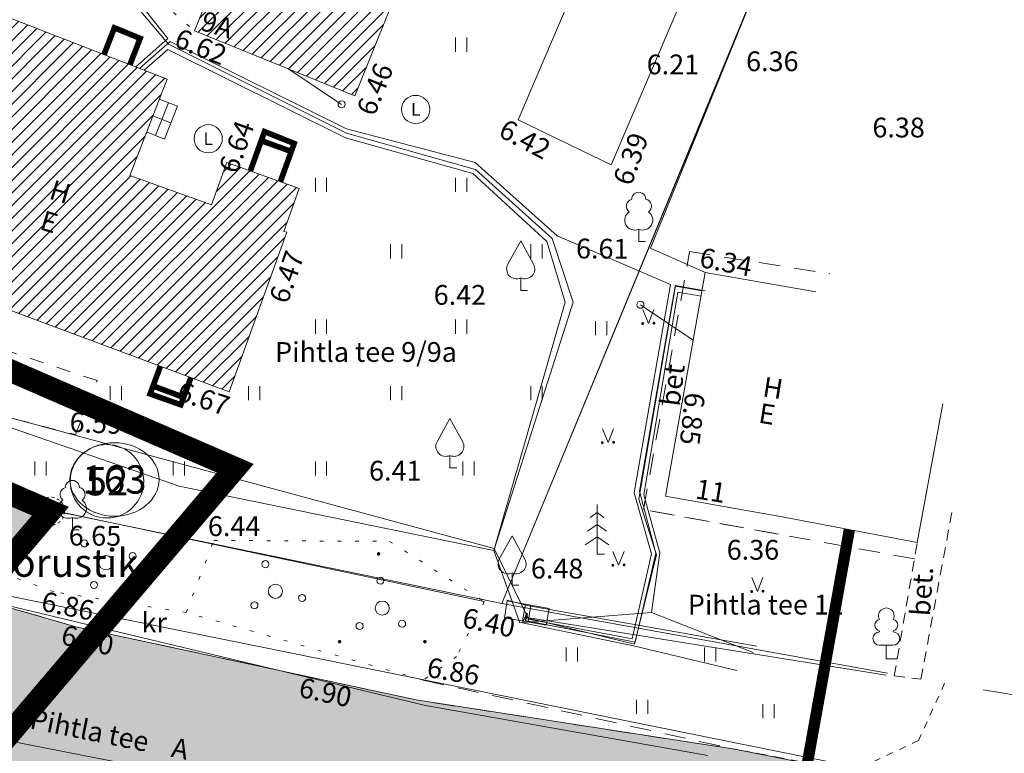
# Model space of a CAD drawing. Extents: x 161 to 412033, y 53 to 6458282.
# Drawn here: x 411704 to 411738, y 6458060 to 6458086 of the extents above; entities that cross this region are included whole.
import ezdxf
from ezdxf.enums import TextEntityAlignment as Align

# ---------------------------------------------------------------- set-up
doc = ezdxf.new("R2010")
doc.units = 0
doc.header["$LTSCALE"] = 0.5
for name, pattern in [('ACAD_ISO04W100', [30, 24, -3, 0, -3]), ('asfaar', [2.5, 1.5, -1]), ('ASFBET', [2.5, 1.5, -1]), ('DASHED2', [0.375, 0.25, -0.125]), ('Honekp', [0.02, 0.01, 0.01]), ('katpir', [0.02, 0.01, 0.01]), ('kolvik', [1.25, 0.25, -1]), ('krkill', [2, 1, -1]), ('KRUUSKILL', [2, 1, -1])]:
    doc.linetypes.add(name, pattern=pattern)
doc.layers.get('0').update_dxf_attribs({"lineweight": 13})
for name, color, linetype, lineweight in [('1-HOONE HATS', 251, 'Continuous', 13), ('1-HOONEOLEV', 252, 'Continuous', 13), ('1-KITSENDUS TULET', 30, 'Continuous', 13), ('1-PIIR I ETAPP', 1, 'DASHED2', 13), ('1-PIIR II ETAPP', 20, 'DASHED2', 13), ('1-PIIRIPUNKT', 250, 'Continuous', 13), ('1-PLAN ALA PIIR', 191, 'ACAD_ISO04W100', 13), ('1-SIHTOTSTARVE PLAN', 11, 'Continuous', 13), ('1-teehats', 254, 'Continuous', 13), ('1-TRASSSADE', 4, 'SADEKANAL', 13), ('1-TRASSVESI', 5, 'VEETRASS', 13), ('2-PIIRIPUNKT', 250, 'Continuous', 13), ('aed', 250, 'Continuous', 13), ('haljastus', 3, 'Continuous', 13), ('hoone', 251, 'Continuous', 13), ('KAEV', 251, 'Continuous', 13), ('korgus', 251, 'Continuous', 13), ('ktrass', 7, '-K-', 13), ('M-firmas', 7, 'Continuous', 13), ('mpkaabel', 1, 'Continuous', 13), ('piir', 1, 'Continuous', 13), ('puu', 3, 'Continuous', 13), ('siohuliin', 6, 'Continuous', 13), ('sitrass', 6, 'Continuous', 13), ('tee', 250, 'Continuous', 13), ('vtrass', 5, '-V-', 13)]:
    doc.layers.add(name, color=color, linetype=linetype, lineweight=lineweight)
doc.styles.add('ARIAL', font='ARIAL.TTF', dxfattribs={"height": 0.9})
doc.styles.add('ITALIC', font='italic.shx')
doc.styles.add('romanc', font='romanc.shx')
doc.styles.add('ROMANS', font='romans.shx')
doc.linetypes.add('-K-', pattern='A,10,-1.5,["K",ROMANS,S=1.4,R=0,X=-0.7,Y=-0.7],-1.5,10,-3', length=26)
doc.linetypes.add('-S-', pattern='A,10,-1.5,["S",ROMANS,S=1.4,R=0,X=-0.7,Y=-0.7],-1.5,10,-3', length=26)
doc.linetypes.add('-SK-', pattern='A,10,-1.5,["SK",ROMANS,S=1.4,R=0,X=-1.4,Y=-0.7],-1.5,10,-3', length=26)
doc.linetypes.add('-V-', pattern='A,10,-1.5,["V",ROMANS,S=1.4,R=0,X=-0.7,Y=-0.7],-1.5,10,-3', length=26)
doc.linetypes.add('HEKK', pattern='A,0,[133,mkm.shx,S=0.6,R=0,X=0,Y=0],-2.5,[133,mkm.shx,S=0.3,R=0,X=0.3,Y=0],-2.5', length=5)
doc.linetypes.add('la_AED', pattern='A,2.5,[136,mkm.shx,S=0.8,R=0,X=0,Y=0],2.5', length=5)
doc.linetypes.add('MP_KBL', pattern='A,8,-2,[138,mkm.shx,S=1,R=0,X=0,Y=0],6,[138,mkm.shx,S=1,R=180,X=0,Y=0],-2', length=18)
doc.linetypes.add('SADEKANAL', pattern='A,10,-1.5,["SK",Standard,S=2,R=0,X=-1,Y=-1],-1.5,7.5', length=20.5)
doc.linetypes.add('Si_KBL', pattern='A,8,-2,4,[132,mkm.shx,S=0.5,R=0,X=0,Y=0],4,-2', length=20)
doc.linetypes.add('si_ohl', pattern='A,10,[132,mkm.shx,S=0.5,R=0,X=0,Y=0],15', length=25)
doc.linetypes.add('VEETRASS', pattern='A,10,-1.5,["V",Standard,S=2,R=0,X=-1,Y=-1],-1.5', length=13)
doc.linetypes.add('vo_aed', pattern='A,2.5,[135,mkm.shx,S=0.6,R=0,X=0,Y=0],5,[135,mkm.shx,S=0.6,R=180,X=0,Y=0],2.5', length=10)
pattern_1 = [(45, (0, 0), (-0.224506403027, 0.224506403027), [])]

# ---------------------------------------------------------------- blocks, each defined once
blk = doc.blocks.new('VILJA1')
for p, q in [((0, 3.5), (-0.911, 1.856)), ((0, 3.5), (0.904, 1.854)), ((0, 0.88), (0, 0)), ((0, 0), (0.48, 0))]:
    blk.add_line(p, q)
for centre, start, end in [((-0.298, 1.517), 151.01632, 294.84737), ((0.29, 1.517), 245.15263, 28.76762)]:
    blk.add_arc(centre, 0.7, start, end)
blk = doc.blocks.new('PQQSAS')
for centre, radius in [((0.098, 1.942), 0.25), ((0, 0), 0.5), ((-1.744, -1.069), 0.25), ((1.264, -1.265), 0.25)]:
    blk.add_circle(centre, radius)
blk = doc.blocks.new('VQSA')
at = {"const_width": 0.125}
for points in [[(-0.581, 4.2, 1), (-0.456, 4.214, 1)], [(-3.34, -2.016, 1), (-3.216, -2.001, 1)], [(2.697, -2.016, 1), (2.821, -2.001, 1)]]:
    blk.add_lwpolyline(points, format="xyb", close=True, dxfattribs=at)
for centre, radius in [((-0.39, 2.311), 0.25), ((-0.259, 0.372), 0.5), ((-1.865, -0.895), 0.25), ((1.145, -0.736), 0.25)]:
    blk.add_circle(centre, radius)
blk = doc.blocks.new('LAIAL1')
for p, q in [((0, 0.88), (0, 0)), ((0, 0), (0.48, 0))]:
    blk.add_line(p, q)
for centre, radius, start, end in [((0, 3), 0.5, 359.8604, 180.8406), ((-0.372, 2.509), 0.5, 104.88012, 233.15525), ((0.397, 2.509), 0.5, 304.57036, 78.15304), ((-0.298, 1.517), 0.7, 122.21649, 294.84737), ((0.29, 1.517), 0.7, 245.15263, 56.0466)]:
    blk.add_arc(centre, radius, start, end)
blk = doc.blocks.new('ELKAPP')
at = {"color": 0}
for p, q in [((-1.5, 0.59), (-1.5, -0.61)), ((-1.5, 0.59), (1.5, 0.59)), ((-0.2, 0.59), (-0.2, -0.61)), ((0.2, 0.59), (0.2, -0.61)), ((1.5, 0.59), (1.5, -0.61)), ((-1.5, -0.61), (1.5, -0.61))]:
    blk.add_line(p, q, dxfattribs=at)
blk = doc.blocks.new('TUKAEV')
at = {"linetype": 'Continuous'}
blk.add_circle((0, 0), 1, dxfattribs=at)
at = {"style": 'romanc'}
blk.add_text('L', height=0.9, dxfattribs=at).set_placement((0, 0), align=Align.MIDDLE_CENTER)
blk = doc.blocks.new('KUUSK1')
for p, q in [((0, 0), (0, 3.5)), ((0, 2.94), (-0.493, 2.594)), ((0, 2.94), (0.493, 2.594)), ((0, 2.085), (-0.665, 1.618)), ((0, 2.085), (0.665, 1.618)), ((0, 1.23), (-0.837, 0.642)), ((0, 1.23), (0.837, 0.642)), ((0, 0), (0.532, 0))]:
    blk.add_line(p, q)
blk = doc.blocks.new('HEIN')
for p, q in [((-0.386, -0.496), (-0.386, 0.504)), ((0.414, -0.496), (0.414, 0.504))]:
    blk.add_line(p, q)
blk = doc.blocks.new('MURU')
for p, q in [((-0.4, 0.982), (0, 0)), ((0, 0), (0.388, 0.982))]:
    blk.add_line(p, q)
at = {"const_width": 0.1}
for points in [[(-0.458, -0.002, 1), (-0.358, -0.002, 1)], [(0.342, 0.023, 1), (0.442, 0.023, 1)]]:
    blk.add_lwpolyline(points, format="xyb", close=True, dxfattribs=at)
blk = doc.blocks.new('SISUUN')
blk.add_line((0, 0.5), (0, 5))
blk.add_circle((0, 5), 0.25)
blk = doc.blocks.new('VILJA1_8')
for p, q in [((0, 3.5), (-0.911, 1.856)), ((0, 3.5), (0.904, 1.854)), ((0, 0.88), (0, 0)), ((0, 0), (0.48, 0))]:
    blk.add_line(p, q)
for centre, start, end in [((-0.298, 1.517), 151.01632, 294.84737), ((0.29, 1.517), 245.15263, 28.76762)]:
    blk.add_arc(centre, 0.7, start, end)
blk = doc.blocks.new('PQQSAS_8')
for centre, radius in [((0.098, 1.942), 0.25), ((0, 0), 0.5), ((-1.744, -1.069), 0.25), ((1.264, -1.265), 0.25)]:
    blk.add_circle(centre, radius)
blk = doc.blocks.new('VQSA_5')
at = {"flags": 128}
for points in [[(-0.581, 4.2, 1), (-0.456, 4.214, 1), (-0.581, 4.2)], [(-3.34, -2.016, 1), (-3.216, -2.001, 1), (-3.34, -2.016)], [(2.697, -2.016, 1), (2.821, -2.001, 1), (2.697, -2.016)]]:
    blk.add_lwpolyline(points, format="xyb", dxfattribs=at)
for centre, radius in [((-0.39, 2.311), 0.25), ((-0.259, 0.372), 0.5), ((-1.865, -0.895), 0.25), ((1.145, -0.736), 0.25)]:
    blk.add_circle(centre, radius)
blk = doc.blocks.new('LAIAL1_5')
for p, q in [((0, 0.88), (0, 0)), ((0, 0), (0.48, 0))]:
    blk.add_line(p, q)
for centre, radius, start, end in [((0, 3), 0.5, 359.8604, 180.8406), ((-0.372, 2.509), 0.5, 104.88012, 233.15525), ((0.397, 2.509), 0.5, 304.57036, 78.15304), ((-0.298, 1.517), 0.7, 122.21649, 294.84737), ((0.29, 1.517), 0.7, 245.15263, 56.0466)]:
    blk.add_arc(centre, radius, start, end)
blk = doc.blocks.new('KUUSK1_3')
for p, q in [((0, 0), (0, 3.5)), ((0, 2.94), (-0.493, 2.594)), ((0, 2.94), (0.493, 2.594)), ((0, 2.085), (-0.665, 1.618)), ((0, 2.085), (0.665, 1.618)), ((0, 1.23), (-0.837, 0.642)), ((0, 1.23), (0.837, 0.642)), ((0, 0), (0.532, 0))]:
    blk.add_line(p, q)
blk = doc.blocks.new('HEIN_4')
for p, q in [((-0.386, -0.496), (-0.386, 0.504)), ((0.414, -0.496), (0.414, 0.504))]:
    blk.add_line(p, q)
blk = doc.blocks.new('MURU_7')
for p, q in [((-0.4, 0.982), (0, 0)), ((0, 0), (0.388, 0.982))]:
    blk.add_line(p, q)
at = {"flags": 128}
for points in [[(-0.458, -0.002, 1), (-0.358, -0.002, 1), (-0.458, -0.002)], [(0.342, 0.023, 1), (0.442, 0.023, 1), (0.342, 0.023)]]:
    blk.add_lwpolyline(points, format="xyb", dxfattribs=at)
blk = doc.blocks.new('SISUUN_7')
blk.add_line((0, 0.5), (0, 5))
blk.add_circle((0, 5), 0.25)
blk = doc.blocks.new('LEHTP1_18')
at = {"layer": 'puu', "linetype": 'Continuous'}
for p, q in [((-0.48, 1.96), (-0.48, 1.9)), ((0.48, 1.96), (0.48, 1.9)), ((0.48, 0.95), (-0.48, 0.95)), ((0, 0), (0, 0.95)), ((0.76, 0), (0, 0))]:
    blk.add_line(p, q, dxfattribs=at)
for centre, radius, start, end in [((0, 3.04), 0.554, 332.5799, 207.4201), ((-0.38, 2.375), 0.425, 105.2441, 257.07903), ((0.38, 2.375), 0.425, 282.92097, 74.7559), ((-0.475, 1.425), 0.475, 90.00001, 270), ((0.475, 1.425), 0.475, 270, 89.99999)]:
    blk.add_arc(centre, radius, start, end, dxfattribs=at)

msp = doc.modelspace()

# ---------------------------------------------------------------- hatches: boundary and pattern name
at = {"layer": '1-HOONE HATS'}
h = msp.add_hatch(dxfattribs=at)
h.set_pattern_fill('ANSI31', color=256, scale=0.1, style=0)
h.set_pattern_definition(pattern_1)
h.paths.add_polyline_path([(411710.706, 6458093.738), (411712.656, 6458092.932), (411713.659, 6458095.383), (411719.284, 6458093.082), (411715.449, 6458083.571), (411709.774, 6458085.872), (411710.852, 6458088.521), (411708.886, 6458089.333)])
h = msp.add_hatch(dxfattribs=at)
h.set_pattern_fill('ANSI31', color=256, scale=0.1, style=0)
h.set_pattern_definition(pattern_1)
h.paths.add_polyline_path([(411702.369, 6458086.656), (411708.809, 6458084.158), (411707.489, 6458080.756), (411710.385, 6458079.711), (411710.924, 6458081.209), (411713.481, 6458080.288), (411712.934, 6458078.77), (411713.049, 6458078.748), (411711.004, 6458073.091), (411698.011, 6458077.93), (411700.482, 6458084.705), (411701.472, 6458084.344)])
at = {"layer": '1-KITSENDUS TULET', "ltscale": 0.5}
h = msp.add_hatch(dxfattribs=at)
h.set_pattern_fill('ANSI31', color=256, scale=0.2, angle=280, style=0)
edge = h.paths.add_edge_path()
edge.add_line((411666.131, 6458137.459), (411667.658, 6458133.757))
edge.add_line((411667.658, 6458133.757), (411701.923, 6458146.101))
edge.add_line((411701.923, 6458146.101), (411715.286, 6458150.729))
edge.add_arc((411717.331, 6458158.463), 8, 255.1922, 280.2377)
edge.add_line((411718.753, 6458150.59), (411723.033, 6458151.363))
edge.add_arc((411721.611, 6458159.236), 8, 280.2377, 312.9409)
edge.add_line((411727.061, 6458153.38), (411744.97, 6458149.463))
edge.add_line((411744.97, 6458149.463), (411746.624, 6458129.687))
edge.add_arc((411750.61, 6458130.02), 4, 184.7803, 261.624)
edge.add_line((411750.027, 6458126.063), (411754.549, 6458125.397))
edge.add_line((411754.549, 6458125.397), (411754.437, 6458123.528))
edge.add_arc((411758.43, 6458123.29), 4, 176.585, 230.8909)
edge.add_line((411755.907, 6458120.186), (411758.376, 6458118.179))
edge.add_line((411758.376, 6458118.179), (411757.854, 6458102.551))
edge.add_line((411757.854, 6458102.551), (411757.804, 6458101.807))
edge.add_line((411757.804, 6458101.807), (411750.114, 6458102.774))
edge.add_line((411750.114, 6458102.774), (411741.958, 6458104.283))
edge.add_arc((411741.229, 6458100.363), 3.987, 79.4694, 109.9728)
edge.add_line((411739.867, 6458104.111), (411732.905, 6458101.587))
edge.add_line((411732.905, 6458101.587), (411725.549, 6458100.315))
edge.add_line((411725.549, 6458100.315), (411718.162, 6458101.995))
edge.add_arc((411713.659, 6458095.383), 8, 55.7454, 98.6221)
edge.add_line((411712.46, 6458103.293), (411700.337, 6458106.05))
edge.add_arc((411699.45, 6458102.15), 4, 77.1862, 163.5931)
edge.add_line((411695.613, 6458103.28), (411693.163, 6458094.958))
edge.add_line((411693.163, 6458094.958), (411691.702, 6458095.527))
edge.add_arc((411690.25, 6458091.799), 4.001, 68.724, 156.1193)
edge.add_line((411686.591, 6458093.419), (411684.242, 6458088.113))
edge.add_arc((411687.663, 6458086.486), 3.789, 154.56, 203.8536)
edge.add_line((411684.198, 6458084.954), (411685.825, 6458082.044))
edge.add_line((411685.825, 6458082.044), (411683.808, 6458072.423))
edge.add_line((411683.808, 6458072.423), (411687.713, 6458071.571))
edge.add_line((411687.713, 6458071.571), (411690.048, 6458082.689))
edge.add_line((411690.048, 6458082.689), (411687.87, 6458086.54))
edge.add_line((411687.87, 6458086.54), (411690.25, 6458091.8))
edge.add_line((411690.25, 6458091.8), (411695.77, 6458089.65))
edge.add_line((411695.77, 6458089.65), (411699.45, 6458102.15))
edge.add_line((411699.45, 6458102.15), (411725.442, 6458096.237))
edge.add_line((411725.442, 6458096.237), (411733.89, 6458097.71))
edge.add_line((411733.89, 6458097.71), (411741.23, 6458100.35))
edge.add_line((411741.23, 6458100.35), (411749.5, 6458098.82))
edge.add_line((411749.5, 6458098.82), (411761.51, 6458097.31))
edge.add_line((411761.51, 6458097.31), (411761.841, 6458102.349))
edge.add_line((411761.841, 6458102.349), (411762.396, 6458119.967))
edge.add_line((411762.396, 6458119.967), (411758.542, 6458123.273))
edge.add_line((411758.542, 6458123.273), (411758.76, 6458128.82))
edge.add_line((411758.76, 6458128.82), (411750.61, 6458130.02))
edge.add_line((411750.61, 6458130.02), (411748.71, 6458152.74))
edge.add_line((411748.71, 6458152.74), (411724.29, 6458158.08))
edge.add_line((411724.29, 6458158.08), (411700.59, 6458149.872))
edge.add_line((411700.59, 6458149.872), (411666.164, 6458137.471))
h = msp.add_hatch(dxfattribs=at)
h.set_pattern_fill('ANSI31', color=256, scale=0.2, angle=280, style=0)
edge = h.paths.add_edge_path()
edge.add_line((411716.25, 6458094.323), (411713.659, 6458095.383))
edge.add_line((411713.659, 6458095.383), (411713.479, 6458094.943))
edge.add_line((411713.479, 6458094.943), (411702.232, 6458097.436))
edge.add_line((411702.232, 6458097.436), (411699.607, 6458088.52))
edge.add_arc((411695.787, 6458089.608), 3.972, 245.8228, 344.1114, ccw=False)
edge.add_line((411694.16, 6458085.984), (411692.331, 6458086.697))
edge.add_line((411692.331, 6458086.697), (411690.307, 6458082.223))
edge.add_line((411690.307, 6458082.223), (411687.87, 6458086.54))
edge.add_line((411687.87, 6458086.54), (411690.25, 6458091.8))
edge.add_line((411690.25, 6458091.8), (411695.77, 6458089.65))
edge.add_line((411695.77, 6458089.65), (411699.45, 6458102.15))
edge.add_line((411699.45, 6458102.15), (411716.655, 6458098.336))
edge.add_line((411716.655, 6458098.336), (411725.48, 6458096.27))
edge.add_line((411725.48, 6458096.27), (411733.935, 6458097.706))
edge.add_line((411733.935, 6458097.706), (411732.051, 6458093.329))
edge.add_line((411732.051, 6458093.329), (411726.15, 6458092.326))
edge.add_arc((411725.507, 6458097.14), 4.856, 258.8526, 277.607, ccw=False)
edge.add_line((411724.568, 6458092.375), (411716.25, 6458094.323))
at = {"layer": '1-SIHTOTSTARVE PLAN', "ltscale": 0.5}
h = msp.add_hatch(dxfattribs=at)
h.set_pattern_fill('DOTS', color=252, scale=0.1, style=0)
h.paths.add_polyline_path([(411704.68, 6458068.87), (411695.54, 6458072.84), (411690.048, 6458082.689), (411687.713, 6458071.571), (411678.502, 6458073.58), (411673.998, 6458061.419), (411691.463, 6458055.971), (411695.37, 6458057.91)])
at = {"layer": '1-teehats', "ltscale": 0.5}
msp.add_hatch(color=256, dxfattribs=at).paths.add_polyline_path([(411506.561, 6458111.863), (411519.358, 6458108.8), (411521.294, 6458109.879), (411533.299, 6458107.166), (411545.039, 6458104.368), (411595.913, 6458092.41), (411596.652, 6458090.43), (411612.069, 6458086.875), (411618.605, 6458085.387), (411624.356, 6458084.06), (411650.131, 6458078.953), (411661.916, 6458076.186), (411698.247, 6458066.895), (411705.575, 6458064.783), (411717.626, 6458062.191), (411728.891, 6458060.447), (411732.992, 6458059.63), (411730.772, 6458052.085), (411719.459, 6458054.395), (411701.495, 6458057.943), (411692.303, 6458060.273), (411673.303, 6458064.201), (411672.356, 6458064.507), (411665.769, 6458066.038), (411657.31, 6458068.03), (411642.442, 6458071.583), (411626.379, 6458075.408), (411615.896, 6458078.031), (411504.582, 6458104.428)])

# ---------------------------------------------------------------- linework, layer by layer
at = {"layer": '1-HOONEOLEV', "const_width": 0.2}
for points in [[(411706.575, 6458085.024), (411706.945, 6458085.977), (411707.856, 6458085.603), (411707.493, 6458084.668)], [(411711.754, 6458080.91), (411712.256, 6458082.304), (411713.304, 6458081.883), (411712.816, 6458080.528)], [(411713.202, 6458081.601), (411712.14, 6458081.983)], [(411708.571, 6458073.997), (411708.208, 6458073.022), (411709.294, 6458072.636), (411709.651, 6458073.595)], [(411709.393, 6458072.901), (411708.313, 6458073.303)]]:
    msp.add_lwpolyline(points, dxfattribs=at)
at = {"layer": '1-PIIR I ETAPP', "ltscale": 10, "const_width": 0.8}
msp.add_lwpolyline([(411640.79, 6458195.51), (411647.28, 6458180.77), (411652.6, 6458168.71), (411666.164, 6458137.427), (411671.55, 6458111.627), (411672.346, 6458106.057), (411672.921, 6458099.196), (411672.531, 6458085.125), (411672.45, 6458082.181), (411673.376, 6458077.357), (411676.907, 6458073.928), (411687.713, 6458071.571), (411690.048, 6458082.689), (411695.54, 6458072.84), (411704.68, 6458068.87), (411695.37, 6458057.91), (411691.26, 6458055.87), (411684.23, 6458039.66), (411674.45, 6458042.97), (411641.66, 6458065.73), (411639.58, 6458066.56), (411623.38, 6458072.92), (411614.51, 6458075.88), (411501.92, 6458102.65)], dxfattribs=at)
at = {"layer": '1-PIIR II ETAPP', "ltscale": 10, "const_width": 0.8}
msp.add_lwpolyline([(411640.79, 6458195.51), (411647.28, 6458180.77), (411652.6, 6458168.71), (411666.164, 6458137.427), (411671.55, 6458111.627), (411672.346, 6458106.057), (411672.921, 6458099.196), (411672.531, 6458085.125), (411672.45, 6458082.181), (411673.376, 6458077.357), (411676.907, 6458073.928), (411687.713, 6458071.571), (411690.048, 6458082.689), (411695.54, 6458072.84), (411704.68, 6458068.87), (411695.37, 6458057.91), (411691.26, 6458055.87), (411684.23, 6458039.66), (411674.45, 6458042.97), (411641.66, 6458065.73), (411639.58, 6458066.56), (411623.38, 6458072.92)], dxfattribs=at)
at = {"layer": '1-PIIR II ETAPP', "ltscale": 0.5}
msp.add_circle((411704.68, 6458068.87), 0.5, dxfattribs=at)
at = {"layer": '1-PIIRIPUNKT', "ltscale": 0.5}
for centre, radius in [((411706.682, 6458069.93), 1.3), ((411704.68, 6458068.87), 0.3)]:
    msp.add_circle(centre, radius, dxfattribs=at)
at = {"layer": '1-PLAN ALA PIIR', "ltscale": 0.5, "const_width": 0.8}
msp.add_lwpolyline([(411656.264, 6458170.314), (411668.351, 6458142.489), (411724.029, 6458162.232), (411752.45, 6458156.017), (411754.332, 6458133.515), (411762.898, 6458132.254), (411762.616, 6458125.087), (411766.517, 6458121.841), (411765.324, 6458092.694), (411741.64, 6458096.244), (411734.96, 6458093.823), (411725.37, 6458092.194), (411702.228, 6458097.422), (411698.377, 6458084.342), (411692.376, 6458086.679), (411698.371, 6458075.971), (411711.22, 6458070.39), (411697.886, 6458054.693), (411694.348, 6458052.937), (411686.436, 6458034.693), (411672.654, 6458039.346), (411639.762, 6458062.178)], dxfattribs=at)
at = {"layer": '1-teehats', "ltscale": 0.5}
msp.add_lwpolyline([(411661.916, 6458076.186), (411698.247, 6458066.895), (411705.575, 6458064.783), (411717.626, 6458062.191), (411728.891, 6458060.447), (411732.992, 6458059.63), (411730.772, 6458052.085), (411719.459, 6458054.395), (411701.495, 6458057.943), (411692.303, 6458060.273), (411673.303, 6458064.201), (411672.356, 6458064.507), (411665.769, 6458066.038), (411657.31, 6458068.03)], dxfattribs=at)
at = {"layer": '1-TRASSVESI', "ltscale": 0.5, "const_width": 0.4}
msp.add_lwpolyline([(411730.635, 6458055.364), (411732.945, 6458068.218)], dxfattribs=at)
at = {"layer": '2-PIIRIPUNKT', "ltscale": 0.5}
msp.add_circle((411704.68, 6458068.87), 0.3, dxfattribs=at)
msp.add_ellipse((411706.949, 6458069.993), major_axis=(1.575, 0), ratio=0.825397, dxfattribs=at)
at = {"layer": 'aed', "linetype": 'la_AED'}
for points in [[(411727.848, 6458077.323), (411725.915, 6458078.184), (411732.673, 6458094.864)], [(411695.686, 6458074.127), (411695.694, 6458072.774), (411704.788, 6458068.894), (411720.03, 6458065.674)], [(411695.686, 6458074.127), (411695.694, 6458072.774), (411704.788, 6458068.894), (411720.03, 6458065.674)]]:
    msp.add_lwpolyline(points, dxfattribs=at)
at = {"layer": 'aed', "linetype": 'vo_aed', "ltscale": 0.5}
for points in [[(411721.469, 6458065.125), (411734.243, 6458063.065)], [(411737.682, 6458062.555), (411739.69, 6458062.22)]]:
    msp.add_lwpolyline(points, dxfattribs=at)
at = {"layer": 'haljastus', "linetype": 'kolvik'}
for points in [[(411708.886, 6458089.333), (411708.565, 6458086.937), (411709.774, 6458085.872)], [(411709.484, 6458065.287), (411704.798, 6458066.018), (411697.411, 6458068.705), (411695.404, 6458070.94), (411695.694, 6458072.774)], [(411709.484, 6458065.287), (411704.798, 6458066.018), (411697.411, 6458068.705), (411695.404, 6458070.94), (411695.694, 6458072.774)], [(411720.03, 6458065.674), (411719.051, 6458063.725), (411717.871, 6458062.894), (411709.484, 6458065.287), (411710.465, 6458067.835)], [(411720.03, 6458065.674), (411719.051, 6458063.725), (411717.871, 6458062.894), (411709.484, 6458065.287), (411710.465, 6458067.835)]]:
    msp.add_lwpolyline(points, dxfattribs=at)
at = {"layer": 'haljastus', "linetype": 'HEKK'}
msp.add_lwpolyline([(411720.829, 6458065.717), (411721.601, 6458065.527), (411729.673, 6458064.098)], dxfattribs=at)
at = {"layer": 'haljastus', "linetype": 'HEKK', "ltscale": 0.5}
msp.add_lwpolyline([(411720.829, 6458065.717), (411721.601, 6458065.527), (411729.673, 6458064.098)], dxfattribs=at)
at = {"layer": 'hoone', "linetype": 'Honekp'}
for points in [[(411719.284, 6458093.082), (411713.659, 6458095.383), (411712.656, 6458092.932), (411710.706, 6458093.738), (411708.886, 6458089.333), (411710.852, 6458088.521), (411709.774, 6458085.872), (411715.449, 6458083.571), (411719.284, 6458093.082)], [(411721.231, 6458082.718), (411724.519, 6458081.129), (411729.455, 6458092.701), (411726.168, 6458094.289), (411721.231, 6458082.718)], [(411711.004, 6458073.091), (411713.049, 6458078.748), (411713.049, 6458078.748), (411712.934, 6458078.77), (411713.481, 6458080.288), (411710.924, 6458081.209), (411710.385, 6458079.711), (411707.489, 6458080.756), (411708.809, 6458084.158), (411702.369, 6458086.656), (411701.472, 6458084.344), (411700.482, 6458084.705), (411698.011, 6458077.93), (411711.004, 6458073.091)], [(411731.762, 6458076.628), (411727.848, 6458077.323), (411726.442, 6458069.407), (411730.572, 6458068.673)]]:
    msp.add_lwpolyline(points, dxfattribs=at)
at = {"layer": 'hoone', "linetype": 'Continuous'}
for points in [[(411711.004, 6458073.091), (411713.049, 6458078.748), (411713.049, 6458078.748), (411712.934, 6458078.77), (411713.481, 6458080.288), (411710.924, 6458081.209), (411710.385, 6458079.711), (411707.489, 6458080.756), (411708.809, 6458084.158), (411702.369, 6458086.656), (411701.472, 6458084.344), (411700.482, 6458084.705), (411698.011, 6458077.93), (411711.004, 6458073.091)], [(411731.762, 6458076.628), (411727.848, 6458077.323), (411726.442, 6458069.407), (411730.572, 6458068.673), (411735.347, 6458067.758), (411736.253, 6458072.675)]]:
    msp.add_lwpolyline(points, dxfattribs=at)
at = {"layer": 'ktrass', "linetype": '-K-'}
for points in [[(411708.533, 6458083.447), (411709.182, 6458083.198), (411708.712, 6458082.039), (411708.086, 6458082.293)], [(411708.858, 6458083.323), (411708.399, 6458082.166)], [(411708.947, 6458082.619), (411708.308, 6458082.867)]]:
    msp.add_lwpolyline(points, dxfattribs=at)
at = {"layer": 'M-firmas', "color": 52, "linetype": 'Continuous', "lineweight": 0, "flags": 128}
msp.add_lwpolyline([(411640.79, 6458195.51), (411647.28, 6458180.77), (411652.6, 6458168.71), (411666.11, 6458137.45), (411683.42, 6458094.42), (411687.81, 6458086.51), (411695.54, 6458072.84), (411704.68, 6458068.87), (411695.37, 6458057.91), (411691.26, 6458055.87), (411684.23, 6458039.66), (411674.45, 6458042.97), (411641.66, 6458065.73), (411639.52, 6458066.54), (411623.38, 6458072.92), (411614.51, 6458075.88), (411577.13, 6458084.78)], dxfattribs=at)
at = {"layer": 'mpkaabel', "linetype": 'MP_KBL', "ltscale": 0.5}
msp.add_lwpolyline([(411658.88, 6458110.12), (411658.42, 6458109.73), (411668.38, 6458084.55), (411696.19, 6458074.09), (411720.38, 6458067.55), (411721.58, 6458065.09), (411725.349, 6458064.167), (411726.128, 6458067.33), (411725.5, 6458069.3), (411726.79, 6458076.86), (411727.847, 6458076.67)], dxfattribs=at)
at = {"layer": 'mpkaabel', "linetype": 'MP_KBL'}
msp.add_lwpolyline([(411707.697, 6458084.589), (411708.839, 6458085.601), (411708.077, 6458086.539), (411709.557, 6458089.056)], dxfattribs=at)
at = {"layer": 'mpkaabel', "linetype": 'MP_KBL', "flags": 128}
for points in [[(411721.564, 6458065.245), (411721.528, 6458065.063), (411725.256, 6458064.359), (411725.948, 6458067.361), (411725.335, 6458069.517), (411726.615, 6458076.89), (411722.614, 6458078.616), (411719.713, 6458081.209), (411715.159, 6458082.403), (411708.919, 6458085.498), (411707.832, 6458084.537)], [(411721.532, 6458065.272), (411721.474, 6458065.008), (411725.372, 6458064.236), (411726.102, 6458067.385), (411725.519, 6458069.58), (411726.782, 6458076.839), (411727.733, 6458076.673)], [(411721.532, 6458065.272), (411721.38, 6458064.922), (411725.309, 6458064.112), (411728.962, 6458063.228)]]:
    msp.add_lwpolyline(points, dxfattribs=at)
at = {"layer": 'piir', "linetype": 'katpir'}
for points in [[(411687.874, 6458086.478), (411690.252, 6458091.747), (411695.771, 6458089.589), (411699.452, 6458102.097), (411725.486, 6458096.211), (411733.898, 6458097.657), (411720.65, 6458065.61), (411704.74, 6458068.9), (411695.6, 6458072.87), (411687.874, 6458086.478)], [(411746.64, 6458087.48), (411748.7, 6458095.51), (411749.513, 6458098.762), (411741.243, 6458100.292), (411733.89, 6458097.71), (411720.65, 6458065.61), (411734.29, 6458063.14)]]:
    msp.add_lwpolyline(points, dxfattribs=at)
at = {"layer": 'puu', "linetype": 'kolvik'}
msp.add_lwpolyline([(411710.465, 6458067.835), (411716.68, 6458067.803), (411720.03, 6458065.674)], dxfattribs=at)
msp.add_lwpolyline([(411710.465, 6458067.835), (411716.68, 6458067.803), (411720.03, 6458065.674)], dxfattribs=at)
at = {"layer": 'sitrass', "linetype": 'Si_KBL', "flags": 128}
for points in [[(411694.198, 6458068.194), (411695.34, 6458074.577), (411709.234, 6458069.76), (411720.369, 6458067.482), (411723.178, 6458076.273), (411722.431, 6458078.52), (411719.722, 6458080.963), (411715.152, 6458082.244), (411708.86, 6458085.393), (411707.883, 6458086.558)], [(411720.369, 6458067.482), (411722.895, 6458076.268), (411722.238, 6458078.41), (411719.63, 6458080.822), (411715.115, 6458082.088), (411708.831, 6458085.213), (411708.001, 6458084.472)], [(411725.948, 6458065.289), (411726.245, 6458067.403), (411725.673, 6458069.454), (411726.879, 6458076.62), (411727.698, 6458076.477)], [(411720.369, 6458067.482), (411721.292, 6458064.922), (411725.948, 6458065.289), (411729.545, 6458063.873)]]:
    msp.add_lwpolyline(points, dxfattribs=at)
at = {"layer": 'sitrass', "linetype": '-S-'}
msp.add_lwpolyline([(411727.94, 6458060.229), (411717.945, 6458061.997), (411694.596, 6458067.586)], dxfattribs=at)
at = {"layer": 'sitrass', "linetype": '-S-', "ltscale": 0.5, "flags": 128}
msp.add_lwpolyline([(411694.602, 6458067.614), (411751.074, 6458056.188)], dxfattribs=at)
at = {"layer": 'tee', "linetype": 'asfaar'}
for points in [[(411728.891, 6458060.447), (411717.626, 6458062.191), (411705.575, 6458064.783), (411698.247, 6458066.895), (411694.215, 6458070.244), (411689.952, 6458076.445), (411686.399, 6458081.97), (411687.899, 6458086.493), (411690.214, 6458091.825)], [(411730.442, 6458068.057), (411725.666, 6458068.926), (411727.203, 6458077.552), (411727.284, 6458078.055), (411732.256, 6458077.274)], [(411735.247, 6458067.184), (411725.666, 6458068.926), (411727.203, 6458077.552), (411727.284, 6458078.055), (411732.256, 6458077.274)], [(411717.871, 6458062.894), (411728.891, 6458060.447)], [(411717.871, 6458062.894), (411728.891, 6458060.447)]]:
    msp.add_lwpolyline(points, dxfattribs=at)
at = {"layer": 'tee', "linetype": 'krkill'}
msp.add_lwpolyline([(411695.686, 6458074.127), (411705.567, 6458071.58), (411706.33, 6458073.493), (411696.877, 6458076.631)], dxfattribs=at)
msp.add_lwpolyline([(411695.686, 6458074.127), (411705.567, 6458071.58), (411706.33, 6458073.493), (411696.877, 6458076.631)], dxfattribs=at)
at = {"layer": 'tee', "linetype": 'ASFBET', "ltscale": 0.5}
for points in [[(411734.531, 6458063.044), (411735.476, 6458062.923), (411736.582, 6458068.883)], [(411734.531, 6458063.044), (411735.347, 6458067.758)]]:
    msp.add_lwpolyline(points, dxfattribs=at)
at = {"layer": 'tee', "linetype": 'KRUUSKILL', "ltscale": 0.5}
msp.add_lwpolyline([(411736.316, 6458062.782), (411735.392, 6458060.76), (411732.992, 6458059.63)], dxfattribs=at)
at = {"layer": 'tee', "linetype": 'ASFBET', "ltscale": 0.5, "flags": 128}
msp.add_lwpolyline([(411826.58, 6458042.744), (411811.863, 6458045.39), (411791.577, 6458049.124), (411774.075, 6458052.341), (411754.931, 6458055.731), (411739.261, 6458058.563), (411736.332, 6458059.062), (411728.891, 6458060.447)], dxfattribs=at)
at = {"layer": 'vtrass', "ltscale": 0.5}
msp.add_lwpolyline([(411675.371, 6458066.21), (411808.996, 6458039.984)], dxfattribs=at)

# ---------------------------------------------------------------- block references
at = {"layer": 'haljastus', "linetype": 'kolvik', "xscale": 0.5, "yscale": 0.5, "zscale": 0.5}
for name, p in [('HEIN', (411719.209, 6458085.378)), ('HEIN', (411714.247, 6458080.419)), ('HEIN', (411719.209, 6458080.419)), ('HEIN', (411716.91, 6458078.063)), ('HEIN', (411721.873, 6458078.063)), ('HEIN', (411714.247, 6458075.398)), ('HEIN_4', (411714.247, 6458075.398)), ('HEIN', (411719.209, 6458075.398)), ('HEIN_4', (411719.209, 6458075.398)), ('HEIN', (411724.163, 6458075.343)), ('HEIN_4', (411724.163, 6458075.343)), ('HEIN', (411706.985, 6458073.042)), ('HEIN_4', (411706.985, 6458073.042)), ('HEIN', (411711.886, 6458073.042)), ('HEIN_4', (411711.886, 6458073.042)), ('HEIN', (411716.91, 6458073.042)), ('HEIN_4', (411716.91, 6458073.042)), ('HEIN', (411721.873, 6458073.042)), ('HEIN_4', (411721.873, 6458073.042)), ('HEIN', (411704.322, 6458070.377)), ('HEIN_4', (411704.322, 6458070.377)), ('HEIN', (411709.222, 6458070.377)), ('HEIN_4', (411709.222, 6458070.377)), ('HEIN', (411714.247, 6458070.377)), ('HEIN_4', (411714.247, 6458070.377)), ('HEIN', (411719.466, 6458070.377)), ('HEIN_4', (411719.466, 6458070.377)), ('VQSA', (411716.55, 6458065.256)), ('VQSA_5', (411716.55, 6458065.256)), ('HEIN', (411723.117, 6458063.795)), ('HEIN_4', (411723.117, 6458063.795)), ('HEIN', (411728.017, 6458063.795)), ('HEIN_4', (411728.017, 6458063.795)), ('HEIN', (411725.604, 6458061.943)), ('HEIN_4', (411725.604, 6458061.943)), ('HEIN', (411730.073, 6458061.794)), ('HEIN_4', (411730.073, 6458061.794))]:
    msp.add_blockref(name, p, dxfattribs=at)
at = {"layer": 'haljastus', "linetype": 'Honekp', "xscale": 0.5, "yscale": 0.5, "zscale": 0.5}
for p in [(411725.835, 6458075.513), (411724.408, 6458071.298), (411724.78, 6458066.959), (411729.693, 6458066.029)]:
    msp.add_blockref('MURU', p, dxfattribs=at)
at = {"layer": 'haljastus', "linetype": 'Continuous', "xscale": 0.5, "yscale": 0.5, "zscale": 0.5}
for p in [(411725.835, 6458075.513), (411724.408, 6458071.298), (411724.78, 6458066.959), (411729.693, 6458066.029)]:
    msp.add_blockref('MURU_7', p, dxfattribs=at)
at = {"layer": 'KAEV', "linetype": '-SK-', "xscale": 0.5, "yscale": 0.5, "zscale": 0.5}
for p in [(411717.602, 6458083.087), (411710.263, 6458082.051)]:
    msp.add_blockref('TUKAEV', p, dxfattribs=at)
at = {"layer": 'mpkaabel', "linetype": 'MP_KBL', "xscale": 0.5, "yscale": 0.5, "zscale": 0.5, "rotation": 349.9268711067353}
msp.add_blockref('ELKAPP', (411721.532, 6458065.272), dxfattribs=at)
at = {"layer": 'puu', "linetype": 'kolvik', "xscale": 0.5, "yscale": 0.5, "zscale": 0.5}
for name, p in [('LAIAL1', (411725.496, 6458078.412)), ('VILJA1', (411721.32, 6458076.685)), ('VILJA1', (411718.814, 6458070.402)), ('VILJA1_8', (411718.814, 6458070.402)), ('LAIAL1', (411705.461, 6458068.21)), ('LAIAL1_5', (411705.461, 6458068.21)), ('VILJA1', (411721.015, 6458066.249)), ('VILJA1_8', (411721.015, 6458066.249))]:
    msp.add_blockref(name, p, dxfattribs=at)
at = {"layer": 'puu', "linetype": 'Si_KBL', "xscale": 0.5, "yscale": 0.5, "zscale": 0.5}
for name in ['KUUSK1', 'KUUSK1_3']:
    msp.add_blockref(name, (411724.018, 6458067.354), dxfattribs=at)
at = {"layer": 'puu', "linetype": 'kolvik', "yscale": 0.5}
for name, p, xscale, zscale, rotation in [('PQQSAS', (411706.646, 6458067.048), 0.5, 0.5, 286.7215455206947), ('PQQSAS_8', (411706.646, 6458067.048), 0.4999999998295964, 0.4999999999999999, 286.7215455233919), ('PQQSAS', (411712.642, 6458066.037), 0.5, 0.5, 258.8195960960644), ('PQQSAS_8', (411712.642, 6458066.037), 0.4999999998770088, 0.4999999999999999, 258.8195960954051)]:
    msp.add_blockref(name, p, dxfattribs=dict(at, xscale=xscale, zscale=zscale, rotation=rotation))
at = {"layer": 'puu', "lineweight": 0, "ltscale": 0.5, "xscale": 0.5, "yscale": 0.5, "zscale": 0.5}
msp.add_blockref('LEHTP1_18', (411734.252, 6458063.651), dxfattribs=at)
at = {"layer": 'siohuliin', "linetype": 'si_ohl', "yscale": 0.5}
for name, p, xscale, zscale, rotation in [('SISUUN', (411712.903, 6458084.658), 0.4999999998345846, 0.5, 236.2108093491224), ('SISUUN', (411727.629, 6458074.781), 0.4999999996643313, 0.5, 56.11131892592369), ('SISUUN_7', (411727.629, 6458074.781), 0.4999999996339782, 0.4999999998321657, 56.11131892428655)]:
    msp.add_blockref(name, p, dxfattribs=dict(at, xscale=xscale, zscale=zscale, rotation=rotation))

# ---------------------------------------------------------------- texts
at = {"layer": '1-PIIRIPUNKT', "ltscale": 0.5, "style": 'ARIAL'}
msp.add_text('52', height=1, dxfattribs=at).set_placement((411706.682, 6458069.93), align=Align.MIDDLE_CENTER)
at = {"layer": '1-TRASSSADE', "color": 250, "ltscale": 0.5, "style": 'ARIAL'}
msp.add_text('kanalisatsiooni väljaehitamist ühendada planeeritud torustik ', height=1, rotation=359.8256, dxfattribs=at).set_placement((411668.968, 6458067.655), align=Align.TOP_LEFT)
at = {"layer": '2-PIIRIPUNKT', "ltscale": 0.5, "style": 'ARIAL'}
msp.add_text('163', height=1, dxfattribs=at).set_placement((411706.949, 6458069.993), align=Align.MIDDLE_CENTER)
at = {"layer": 'hoone', "linetype": 'Honekp', "style": 'ROMANS'}
for s, rotation, p in [('9A', 343.0215, (411709.945, 6458085.914)), ('H', 343.0215, (411704.596, 6458079.941)), ('E', 343.0215, (411704.265, 6458078.857)), ('H', 350.8225, (411729.844, 6458072.942)), ('E', 350.8225, (411729.701, 6458072.01)), ('11', 350.8225, (411727.463, 6458069.327))]:
    msp.add_text(s, height=0.7, rotation=rotation, dxfattribs=at).set_placement(p)
at = {"layer": 'hoone', "linetype": 'Continuous', "style": 'ROMANS'}
for s, p in [('H', (411729.844, 6458072.942)), ('E', (411729.701, 6458072.01)), ('11', (411727.463, 6458069.327))]:
    msp.add_text(s, height=0.7, rotation=350.8225, dxfattribs=at).set_placement(p)
at = {"layer": 'korgus', "style": 'ITALIC'}
for s, rotation, p in [(' 6.62', 338.2165, (411709.073, 6458086.056)), (' 6.46', 68.1835, (411715.411, 6458082.875)), (' 6.64', 70.3318, (411710.552, 6458080.81)), (' 6.42', 332.2599, (411720.622, 6458082.876)), (' 6.39', 70.264, (411724.495, 6458080.382)), (' 6.61', 359.7513, (411723.063, 6458078.516)), (' 6.47', 70.771, (411712.333, 6458076.201)), (' 6.34', 348.9523, (411727.528, 6458078.25)), (' 6.67', 341.579, (411709.125, 6458073.553)), (' 6.67', 341.579, (411709.125, 6458073.553)), (' 6.85', 263.6549, (411727.866, 6458073.234)), (' 6.85', 263.6549, (411727.866, 6458073.234)), (' 6.59', 357.5195, (411705.167, 6458072.389)), (' 6.59', 357.5195, (411705.167, 6458072.389)), (' 6.65', 359.6479, (411705.118, 6458068.358)), (' 6.65', 359.6479, (411705.118, 6458068.358)), (' 6.86', 348.6965, (411704.246, 6458066.084)), (' 6.86', 348.6965, (411704.246, 6458066.084)), (' 6.40', 347.9144, (411719.15, 6458065.508)), (' 6.40', 347.9144, (411719.15, 6458065.508)), (' 6.90', 346.7689, (411704.967, 6458064.907)), (' 6.90', 346.7689, (411704.967, 6458064.907)), (' 6.86', 350.5455, (411717.869, 6458063.737)), (' 6.86', 350.5455, (411717.869, 6458063.737)), (' 6.90', 348.1201, (411713.364, 6458063.038)), (' 6.90', 348.1201, (411713.364, 6458063.038))]:
    msp.add_text(s, height=0.7, rotation=rotation, dxfattribs=at).set_placement(p, align=Align.TOP_LEFT)
for s, p in [(' 6.21', (411725.563, 6458085.031)), (' 6.36', (411729.078, 6458085.142)), (' 6.38', (411733.546, 6458082.798)), (' 6.42', (411718.026, 6458076.874)), (' 6.41', (411715.739, 6458070.654)), (' 6.41', (411715.739, 6458070.654)), (' 6.44', (411710.038, 6458068.689)), (' 6.44', (411710.038, 6458068.689)), (' 6.36', (411728.393, 6458067.854)), (' 6.36', (411728.393, 6458067.854)), (' 6.48', (411721.465, 6458067.189)), (' 6.48', (411721.465, 6458067.189))]:
    msp.add_text(s, height=0.7, dxfattribs=at).set_placement(p, align=Align.TOP_LEFT)
at = {"layer": 'piir', "linetype": 'katpir', "style": 'ROMANS'}
for s, p in [('Pihtla tee 9/9a', (411712.629, 6458074.155)), ('Pihtla tee 11', (411727.229, 6458065.214))]:
    msp.add_text(s, height=0.7, dxfattribs=at).set_placement(p)
at = {"layer": 'tee', "linetype": 'asfaar', "style": 'ROMANS'}
for s, rotation, p in [('bet', 82.8695, (411726.94, 6458072.556)), ('bet', 82.8695, (411726.94, 6458072.556)), ('Pihtla tee    A', 348.6339, (411703.917, 6458061.19)), ('Pihtla tee    A', 348.6339, (411703.917, 6458061.19))]:
    msp.add_text(s, height=0.7, rotation=rotation, dxfattribs=at).set_placement(p)
at = {"layer": 'tee', "lineweight": 0, "ltscale": 0.5, "style": 'ROMANS'}
msp.add_text('bet.', height=0.7, rotation=86.1455, dxfattribs=at).set_placement((411735.795, 6458065.141))
at = {"layer": 'tee', "linetype": 'krkill', "style": 'ROMANS'}
msp.add_text('kr', height=0.7, dxfattribs=at).set_placement((411707.906, 6458064.579))
msp.add_text('kr', height=0.7, dxfattribs=at).set_placement((411707.906, 6458064.579))

doc.saveas('drawing.dxf')
